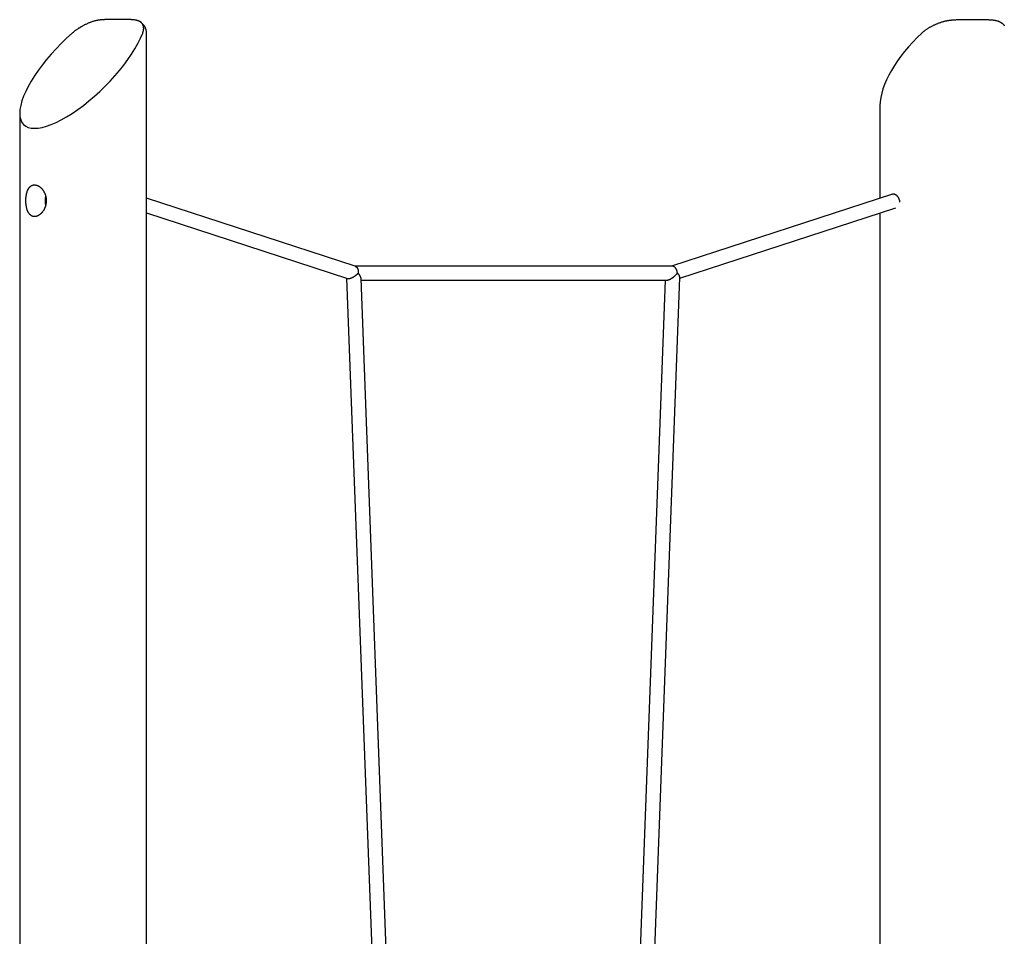
# Model space of a CAD drawing. Extents: x -4094 to 1922, y -1333 to 1851.
# Drawn here: x -3375 to -2287, y 754 to 1767 of the extents above; entities that cross this region are included whole.
import ezdxf

# ---------------------------------------------------------------- set-up
doc = ezdxf.new("R2010")
doc.units = 0

msp = doc.modelspace()

# ---------------------------------------------------------------- linework, layer by layer
at = {"color": 7, "linetype": 'Continuous'}
for p, q in [((-3251.6, 1767.1), (-3281.1, 1767.1)), ((-2340.2, 1767.1), (-2305, 1767.1)), ((-3234.6, -1332.9), (-3234.6, 1752)), ((-2424.7, 1672.1), (-2424.7, 1569.9)), ((-3374.6, 1663.4), (-3374.6, -62.9)), ((-3004.1, 1494.6), (-3234.6, 1569.9)), ((-2410.8, 1574.4), (-2654.8, 1494.8)), ((-2645.7, 1481.4), (-2407.3, 1559.2)), ((-3234.6, 1553.5), (-3012.7, 1481.1)), ((-2424.7, 1553.5), (-2424.7, 120.9)), ((-2654.2, 1494.8), (-3004.6, 1494.8)), ((-3013.7, 1481.4), (-2960.1, 49.2)), ((-2943.9, 43.9), (-2997.7, 1481.2)), ((-2997.6, 1479.3), (-2659.9, 1479.3)), ((-2661.8, 1479.3), (-2715.4, 45)), ((-2699.3, 46.3), (-2645.7, 1482.4))]:
    msp.add_line(p, q, dxfattribs=at)
for points in [[(-3281.1, 1767.1), (-3281.4, 1767), (-3281.8, 1767), (-3282.1, 1767), (-3282.5, 1767), (-3282.8, 1767), (-3283.2, 1767), (-3283.6, 1767), (-3284, 1766.9), (-3284.4, 1766.9), (-3284.8, 1766.9), (-3285.2, 1766.8), (-3285.7, 1766.8), (-3286.2, 1766.7), (-3286.6, 1766.6), (-3287.1, 1766.6), (-3287.7, 1766.5), (-3288.2, 1766.4), (-3288.7, 1766.3), (-3289.3, 1766.2), (-3289.9, 1766), (-3290.4, 1765.9), (-3291, 1765.8), (-3291.7, 1765.6), (-3292.3, 1765.4), (-3292.9, 1765.3), (-3293.6, 1765.1), (-3294.2, 1764.9), (-3294.9, 1764.6), (-3295.6, 1764.4), (-3296.2, 1764.2), (-3296.9, 1763.9), (-3297.6, 1763.7), (-3298.3, 1763.4), (-3298.9, 1763.1), (-3299.6, 1762.8), (-3300.3, 1762.5), (-3300.9, 1762.2), (-3301.6, 1761.9), (-3302.2, 1761.6), (-3302.9, 1761.3), (-3303.5, 1761), (-3304.2, 1760.7), (-3304.8, 1760.3), (-3305.4, 1760), (-3306, 1759.6), (-3306.6, 1759.3), (-3307.2, 1758.9), (-3307.8, 1758.6), (-3308.4, 1758.2), (-3309, 1757.8), (-3309.6, 1757.5), (-3310.2, 1757.1), (-3310.8, 1756.7), (-3311.4, 1756.3), (-3311.9, 1755.9), (-3312.5, 1755.5), (-3313, 1755.1), (-3313.6, 1754.6), (-3314.1, 1754.2), (-3314.7, 1753.8), (-3315.2, 1753.4), (-3315.7, 1752.9), (-3316.3, 1752.5), (-3316.8, 1752)], [(-3238.9, 1752), (-3238.7, 1752.4), (-3238.6, 1752.8), (-3238.5, 1753.2), (-3238.4, 1753.6), (-3238.3, 1753.9), (-3238.2, 1754.3), (-3238.1, 1754.7), (-3238, 1755.1), (-3237.9, 1755.4), (-3237.8, 1755.8), (-3237.8, 1756.2), (-3237.8, 1756.5), (-3237.7, 1756.9), (-3237.7, 1757.2), (-3237.7, 1757.6), (-3237.8, 1757.9), (-3237.8, 1758.3), (-3237.8, 1758.6), (-3237.9, 1759), (-3237.9, 1759.3), (-3238, 1759.6), (-3238.1, 1760), (-3238.2, 1760.3), (-3238.3, 1760.6), (-3238.4, 1760.9), (-3238.5, 1761.2), (-3238.7, 1761.5), (-3238.8, 1761.8), (-3239, 1762.1), (-3239.2, 1762.4), (-3239.4, 1762.7), (-3239.6, 1762.9), (-3239.8, 1763.2), (-3240, 1763.4), (-3240.3, 1763.7), (-3240.5, 1763.9), (-3240.8, 1764.1), (-3241.1, 1764.3), (-3241.4, 1764.5), (-3241.7, 1764.7), (-3242, 1764.9), (-3242.3, 1765.1), (-3242.6, 1765.3), (-3242.9, 1765.5), (-3243.3, 1765.6), (-3243.6, 1765.8), (-3244, 1765.9), (-3244.4, 1766), (-3244.8, 1766.2), (-3245.2, 1766.3), (-3245.6, 1766.4), (-3246, 1766.5), (-3246.4, 1766.6), (-3246.8, 1766.7), (-3247.3, 1766.7), (-3247.7, 1766.8), (-3248.2, 1766.9), (-3248.7, 1766.9), (-3249.1, 1766.9), (-3249.6, 1767), (-3250.1, 1767), (-3250.6, 1767), (-3251.1, 1767), (-3251.6, 1767.1)], [(-2378.7, 1752), (-2378.2, 1752.4), (-2377.8, 1752.8), (-2377.4, 1753.2), (-2376.9, 1753.6), (-2376.5, 1753.9), (-2376, 1754.3), (-2375.6, 1754.7), (-2375.1, 1755), (-2374.6, 1755.4), (-2374.1, 1755.8), (-2373.6, 1756.1), (-2373.1, 1756.5), (-2372.5, 1756.9), (-2372, 1757.2), (-2371.4, 1757.6), (-2370.9, 1757.9), (-2370.3, 1758.3), (-2369.7, 1758.6), (-2369.1, 1759), (-2368.5, 1759.3), (-2367.9, 1759.6), (-2367.3, 1760), (-2366.7, 1760.3), (-2366.1, 1760.6), (-2365.5, 1760.9), (-2364.8, 1761.2), (-2364.2, 1761.5), (-2363.5, 1761.8), (-2362.9, 1762.1), (-2362.2, 1762.4), (-2361.6, 1762.6), (-2360.9, 1762.9), (-2360.3, 1763.2), (-2359.6, 1763.4), (-2358.9, 1763.7), (-2358.3, 1763.9), (-2357.6, 1764.1), (-2357, 1764.3), (-2356.3, 1764.5), (-2355.6, 1764.7), (-2355, 1764.9), (-2354.3, 1765.1), (-2353.7, 1765.3), (-2353, 1765.4), (-2352.3, 1765.6), (-2351.7, 1765.8), (-2351, 1765.9), (-2350.4, 1766), (-2349.7, 1766.2), (-2349.1, 1766.3), (-2348.4, 1766.4), (-2347.7, 1766.5), (-2347.1, 1766.6), (-2346.5, 1766.7), (-2345.8, 1766.7), (-2345.2, 1766.8), (-2344.5, 1766.9), (-2343.9, 1766.9), (-2343.3, 1766.9), (-2342.6, 1767), (-2342, 1767), (-2341.4, 1767), (-2340.8, 1767), (-2340.2, 1767.1)], [(-2305, 1767.1), (-2304.6, 1767), (-2304.2, 1767), (-2303.8, 1767), (-2303.4, 1767), (-2303, 1767), (-2302.6, 1767), (-2302.2, 1767), (-2301.8, 1766.9), (-2301.3, 1766.9), (-2300.9, 1766.9), (-2300.5, 1766.8), (-2300, 1766.8), (-2299.5, 1766.7), (-2299.1, 1766.6), (-2298.6, 1766.6), (-2298.1, 1766.5), (-2297.6, 1766.4), (-2297.1, 1766.3), (-2296.7, 1766.2), (-2296.2, 1766.1), (-2295.7, 1765.9), (-2295.2, 1765.8), (-2294.7, 1765.6), (-2294.2, 1765.4), (-2293.7, 1765.3), (-2293.3, 1765.1), (-2292.8, 1764.9), (-2292.4, 1764.7), (-2291.9, 1764.4), (-2291.5, 1764.2), (-2291.1, 1764), (-2290.8, 1763.7), (-2290.4, 1763.5), (-2290.1, 1763.3), (-2289.7, 1763.1), (-2289.5, 1762.8), (-2289.2, 1762.6), (-2288.9, 1762.4), (-2288.7, 1762.2), (-2288.5, 1762), (-2288.3, 1761.8), (-2288.1, 1761.6), (-2288, 1761.4), (-2287.9, 1761.1), (-2287.7, 1760.9), (-2287.6, 1760.7), (-2287.5, 1760.5), (-2287.4, 1760.3)], [(-2410.8, 1574.4), (-2410.6, 1574.4), (-2410.4, 1574.5), (-2410.2, 1574.5), (-2410, 1574.5), (-2409.8, 1574.5), (-2409.6, 1574.6), (-2409.4, 1574.6), (-2409.2, 1574.5), (-2409, 1574.5), (-2408.8, 1574.5), (-2408.6, 1574.4), (-2408.4, 1574.3), (-2408.1, 1574.2), (-2407.9, 1574.1), (-2407.7, 1574), (-2407.5, 1573.9), (-2407.3, 1573.7), (-2407, 1573.6), (-2406.8, 1573.4), (-2406.6, 1573.2), (-2406.4, 1573), (-2406.2, 1572.8), (-2406, 1572.6), (-2405.8, 1572.4), (-2405.6, 1572.1), (-2405.4, 1571.9), (-2405.2, 1571.6), (-2405, 1571.4), (-2404.8, 1571.1), (-2404.6, 1570.8), (-2404.5, 1570.6), (-2404.3, 1570.3), (-2404.2, 1570), (-2404.1, 1569.7), (-2403.9, 1569.4), (-2403.8, 1569.1), (-2403.7, 1568.8), (-2403.6, 1568.5), (-2403.5, 1568.2), (-2403.4, 1568), (-2403.4, 1567.7), (-2403.3, 1567.5), (-2403.2, 1567.2), (-2403.2, 1567), (-2403.1, 1566.8), (-2403.1, 1566.6), (-2403.1, 1566.4), (-2403, 1566.3), (-2403, 1566.1), (-2403, 1566), (-2403, 1565.8), (-2403, 1565.7), (-2403, 1565.6), (-2403, 1565.5), (-2403, 1565.4), (-2403, 1565.3)], [(-3004.1, 1494.5), (-3004, 1494.5), (-3003.8, 1494.4), (-3003.7, 1494.4), (-3003.5, 1494.3), (-3003.4, 1494.3), (-3003.2, 1494.2), (-3003, 1494.1), (-3002.9, 1494), (-3002.7, 1493.9), (-3002.6, 1493.8), (-3002.4, 1493.6), (-3002.3, 1493.4), (-3002.1, 1493.2), (-3002, 1493), (-3001.9, 1492.8), (-3001.7, 1492.6), (-3001.6, 1492.4), (-3001.5, 1492.1), (-3001.4, 1491.9), (-3001.3, 1491.6), (-3001.2, 1491.4), (-3001.1, 1491.1), (-3001, 1490.8), (-3001, 1490.6), (-3000.9, 1490.3), (-3000.9, 1490.1), (-3000.8, 1489.8), (-3000.8, 1489.6), (-3000.8, 1489.4), (-3000.7, 1489.2), (-3000.7, 1489), (-3000.7, 1488.8), (-3000.7, 1488.6), (-3000.7, 1488.4), (-3000.7, 1488.3), (-3000.7, 1488.1), (-3000.7, 1488), (-3000.7, 1487.9), (-3000.7, 1487.8), (-3000.7, 1487.7), (-3000.7, 1487.6), (-3000.7, 1487.5), (-3000.7, 1487.4), (-3000.7, 1487.3), (-3000.7, 1487.3), (-3000.7, 1487.2), (-3000.7, 1487.1), (-3000.7, 1487.1)], [(-2648.4, 1487.1), (-2648.4, 1487.2), (-2648.4, 1487.4), (-2648.4, 1487.6), (-2648.5, 1487.8), (-2648.5, 1488), (-2648.5, 1488.2), (-2648.6, 1488.4), (-2648.6, 1488.7), (-2648.7, 1488.9), (-2648.7, 1489.1), (-2648.8, 1489.3), (-2648.9, 1489.6), (-2649, 1489.8), (-2649, 1490.1), (-2649.1, 1490.3), (-2649.2, 1490.6), (-2649.4, 1490.8), (-2649.5, 1491.1), (-2649.6, 1491.4), (-2649.8, 1491.6), (-2649.9, 1491.9), (-2650.1, 1492.1), (-2650.3, 1492.4), (-2650.4, 1492.6), (-2650.6, 1492.9), (-2650.8, 1493.1), (-2651, 1493.3), (-2651.3, 1493.5), (-2651.5, 1493.7), (-2651.7, 1493.9), (-2651.9, 1494), (-2652.1, 1494.2), (-2652.3, 1494.3), (-2652.5, 1494.4), (-2652.7, 1494.5), (-2652.9, 1494.6), (-2653, 1494.7), (-2653.2, 1494.8), (-2653.3, 1494.8), (-2653.5, 1494.8), (-2653.6, 1494.9), (-2653.7, 1494.9), (-2653.8, 1494.9), (-2653.9, 1494.9), (-2654, 1494.9), (-2654.1, 1494.8), (-2654.1, 1494.8), (-2654.2, 1494.8)], [(-3012.6, 1481.2), (-3012.6, 1481.1), (-3012.5, 1481.1), (-3012.5, 1481.1), (-3012.4, 1481.1), (-3012.3, 1481), (-3012.2, 1481), (-3012.2, 1481), (-3012.1, 1481), (-3012, 1481), (-3011.9, 1481), (-3011.8, 1481), (-3011.7, 1481), (-3011.6, 1481), (-3011.5, 1481), (-3011.4, 1481), (-3011.3, 1481), (-3011.2, 1481), (-3011.1, 1481), (-3010.9, 1481), (-3010.8, 1481.1), (-3010.7, 1481.1), (-3010.5, 1481.1), (-3010.4, 1481.1), (-3010.2, 1481.2), (-3010.1, 1481.2), (-3009.9, 1481.3), (-3009.8, 1481.3), (-3009.6, 1481.3), (-3009.5, 1481.4), (-3009.3, 1481.5), (-3009.1, 1481.5), (-3009, 1481.6), (-3008.8, 1481.6), (-3008.6, 1481.7), (-3008.4, 1481.8), (-3008.3, 1481.9), (-3008.1, 1481.9), (-3007.9, 1482), (-3007.8, 1482.1), (-3007.6, 1482.2), (-3007.4, 1482.2), (-3007.3, 1482.3), (-3007.1, 1482.4), (-3006.9, 1482.5), (-3006.8, 1482.6), (-3006.6, 1482.6), (-3006.5, 1482.7), (-3006.3, 1482.8), (-3006.2, 1482.9), (-3006, 1483), (-3005.8, 1483.1), (-3005.7, 1483.2), (-3005.5, 1483.3), (-3005.4, 1483.4), (-3005.2, 1483.5), (-3005.1, 1483.6), (-3004.9, 1483.7), (-3004.7, 1483.8), (-3004.6, 1483.9), (-3004.4, 1484), (-3004.3, 1484.1), (-3004.1, 1484.2), (-3004, 1484.3), (-3003.8, 1484.4), (-3003.7, 1484.5), (-3003.5, 1484.6), (-3003.4, 1484.7), (-3003.3, 1484.8), (-3003.1, 1484.9), (-3003, 1485), (-3002.8, 1485.2), (-3002.7, 1485.3), (-3002.6, 1485.4), (-3002.4, 1485.5), (-3002.3, 1485.6), (-3002.2, 1485.7), (-3002.1, 1485.8), (-3001.9, 1485.9), (-3001.8, 1486), (-3001.7, 1486.1), (-3001.6, 1486.2), (-3001.5, 1486.3), (-3001.4, 1486.4), (-3001.4, 1486.4), (-3001.3, 1486.5), (-3001.2, 1486.6), (-3001.1, 1486.6), (-3001.1, 1486.7), (-3001, 1486.7), (-3001, 1486.8), (-3000.9, 1486.8), (-3000.9, 1486.9), (-3000.8, 1486.9), (-3000.8, 1487), (-3000.8, 1487), (-3000.7, 1487.1)], [(-2997.7, 1481.1), (-2997.7, 1481.2), (-2997.7, 1481.3), (-2997.7, 1481.3), (-2997.7, 1481.4), (-2997.7, 1481.5), (-2997.7, 1481.5), (-2997.7, 1481.6), (-2997.7, 1481.7), (-2997.7, 1481.8), (-2997.7, 1481.9), (-2997.8, 1482), (-2997.8, 1482.1), (-2997.8, 1482.2), (-2997.9, 1482.3), (-2997.9, 1482.4), (-2998, 1482.6), (-2998, 1482.7), (-2998.1, 1482.8), (-2998.1, 1483), (-2998.2, 1483.1), (-2998.3, 1483.3), (-2998.3, 1483.4), (-2998.4, 1483.6), (-2998.5, 1483.8), (-2998.6, 1483.9), (-2998.7, 1484.1), (-2998.8, 1484.3), (-2998.9, 1484.5), (-2999, 1484.6), (-2999.1, 1484.8), (-2999.2, 1485), (-2999.3, 1485.2), (-2999.4, 1485.3), (-2999.5, 1485.5), (-2999.6, 1485.6), (-2999.7, 1485.8), (-2999.8, 1485.9), (-2999.9, 1486), (-3000, 1486.2), (-3000.1, 1486.3), (-3000.2, 1486.4), (-3000.3, 1486.5), (-3000.4, 1486.6), (-3000.4, 1486.7), (-3000.5, 1486.8), (-3000.6, 1486.9), (-3000.7, 1487), (-3000.7, 1487.1)], [(-2659.9, 1479.4), (-2659.8, 1479.3), (-2659.7, 1479.3), (-2659.6, 1479.3), (-2659.5, 1479.3), (-2659.4, 1479.3), (-2659.3, 1479.3), (-2659.1, 1479.4), (-2659, 1479.4), (-2658.9, 1479.4), (-2658.8, 1479.4), (-2658.6, 1479.5), (-2658.5, 1479.5), (-2658.3, 1479.5), (-2658.2, 1479.6), (-2658, 1479.7), (-2657.9, 1479.7), (-2657.7, 1479.8), (-2657.5, 1479.9), (-2657.3, 1479.9), (-2657.1, 1480), (-2656.9, 1480.1), (-2656.7, 1480.2), (-2656.5, 1480.3), (-2656.3, 1480.4), (-2656.1, 1480.5), (-2655.9, 1480.6), (-2655.7, 1480.7), (-2655.5, 1480.8), (-2655.3, 1481), (-2655.1, 1481.1), (-2654.9, 1481.2), (-2654.7, 1481.4), (-2654.5, 1481.5), (-2654.3, 1481.6), (-2654.1, 1481.8), (-2653.8, 1481.9), (-2653.6, 1482.1), (-2653.4, 1482.3), (-2653.2, 1482.4), (-2653, 1482.6), (-2652.8, 1482.7), (-2652.6, 1482.9), (-2652.4, 1483), (-2652.2, 1483.2), (-2652, 1483.3), (-2651.9, 1483.5), (-2651.7, 1483.7), (-2651.5, 1483.8), (-2651.3, 1484), (-2651.1, 1484.2), (-2650.9, 1484.4), (-2650.7, 1484.5), (-2650.5, 1484.7), (-2650.3, 1484.9), (-2650.2, 1485.1), (-2650, 1485.2), (-2649.8, 1485.4), (-2649.7, 1485.5), (-2649.6, 1485.7), (-2649.4, 1485.8), (-2649.3, 1486), (-2649.2, 1486.1), (-2649.1, 1486.2), (-2649, 1486.3), (-2648.9, 1486.4), (-2648.8, 1486.5), (-2648.7, 1486.6), (-2648.6, 1486.7), (-2648.6, 1486.8), (-2648.5, 1486.9), (-2648.4, 1487), (-2648.4, 1487.1)], [(-2645.7, 1482.4), (-2645.7, 1482.5), (-2645.7, 1482.5), (-2645.7, 1482.6), (-2645.7, 1482.6), (-2645.7, 1482.7), (-2645.7, 1482.7), (-2645.7, 1482.8), (-2645.7, 1482.8), (-2645.7, 1482.9), (-2645.7, 1482.9), (-2645.7, 1483), (-2645.7, 1483.1), (-2645.8, 1483.2), (-2645.8, 1483.3), (-2645.8, 1483.4), (-2645.9, 1483.5), (-2645.9, 1483.6), (-2645.9, 1483.7), (-2646, 1483.8), (-2646, 1483.9), (-2646.1, 1484), (-2646.1, 1484.1), (-2646.2, 1484.2), (-2646.3, 1484.4), (-2646.4, 1484.5), (-2646.4, 1484.6), (-2646.5, 1484.8), (-2646.6, 1484.9), (-2646.7, 1485.1), (-2646.8, 1485.2), (-2646.9, 1485.4), (-2647, 1485.5), (-2647.1, 1485.6), (-2647.2, 1485.8), (-2647.3, 1485.9), (-2647.4, 1486), (-2647.5, 1486.1), (-2647.6, 1486.2), (-2647.7, 1486.3), (-2647.8, 1486.4), (-2647.8, 1486.5), (-2647.9, 1486.6), (-2648, 1486.7), (-2648.1, 1486.8), (-2648.1, 1486.8), (-2648.2, 1486.9), (-2648.3, 1487), (-2648.4, 1487.1)]]:
    msp.add_lwpolyline(points, dxfattribs=at)
msp.add_lwpolyline([(-3345.3, 1566.6), (-3345.4, 1566.2), (-3345.4, 1565.8), (-3345.4, 1565.4), (-3345.4, 1565), (-3345.5, 1564.6), (-3345.5, 1564.2), (-3345.6, 1563.8), (-3345.6, 1563.4), (-3345.7, 1562.9), (-3345.8, 1562.5), (-3345.9, 1562.1), (-3346, 1561.8), (-3346.1, 1561.4), (-3346.2, 1561), (-3346.3, 1560.6), (-3346.5, 1560.2), (-3346.6, 1559.8), (-3346.7, 1559.5), (-3346.9, 1559.1), (-3347.1, 1558.7), (-3347.2, 1558.4), (-3347.4, 1558), (-3347.6, 1557.7), (-3347.7, 1557.3), (-3347.9, 1557), (-3348.1, 1556.6), (-3348.3, 1556.3), (-3348.5, 1556), (-3348.7, 1555.7), (-3349, 1555.3), (-3349.2, 1555), (-3349.4, 1554.7), (-3349.6, 1554.4), (-3349.9, 1554.2), (-3350.1, 1553.9), (-3350.4, 1553.6), (-3350.6, 1553.3), (-3350.9, 1553.1), (-3351.1, 1552.8), (-3351.4, 1552.6), (-3351.7, 1552.4), (-3351.9, 1552.1), (-3352.2, 1551.9), (-3352.5, 1551.7), (-3352.7, 1551.5), (-3353, 1551.3), (-3353.3, 1551.1), (-3353.6, 1551), (-3353.8, 1550.8), (-3354.1, 1550.7), (-3354.4, 1550.5), (-3354.7, 1550.4), (-3355, 1550.3), (-3355.3, 1550.1), (-3355.5, 1550), (-3355.8, 1550), (-3356, 1549.9), (-3356.3, 1549.8), (-3356.5, 1549.8), (-3356.8, 1549.7), (-3357, 1549.7), (-3357.3, 1549.6), (-3357.5, 1549.6), (-3357.7, 1549.6), (-3358, 1549.6), (-3358.2, 1549.6), (-3358.4, 1549.6), (-3358.7, 1549.6), (-3358.9, 1549.6), (-3359.1, 1549.6), (-3359.4, 1549.6), (-3359.6, 1549.7), (-3359.8, 1549.7), (-3360, 1549.8), (-3360.2, 1549.8), (-3360.5, 1549.9), (-3360.7, 1550), (-3360.9, 1550.1), (-3361.1, 1550.2), (-3361.3, 1550.3), (-3361.5, 1550.4), (-3361.7, 1550.5), (-3361.9, 1550.6), (-3362.1, 1550.7), (-3362.3, 1550.9), (-3362.5, 1551), (-3362.6, 1551.1), (-3362.8, 1551.3), (-3363, 1551.4), (-3363.2, 1551.6), (-3363.4, 1551.8), (-3363.5, 1552), (-3363.7, 1552.2), (-3363.9, 1552.3), (-3364, 1552.5), (-3364.2, 1552.7), (-3364.3, 1553), (-3364.5, 1553.2), (-3364.6, 1553.4), (-3364.8, 1553.6), (-3364.9, 1553.9), (-3365.1, 1554.1), (-3365.2, 1554.4), (-3365.3, 1554.6), (-3365.5, 1554.9), (-3365.6, 1555.1), (-3365.7, 1555.4), (-3365.8, 1555.7), (-3365.9, 1556), (-3366.1, 1556.2), (-3366.2, 1556.5), (-3366.3, 1556.8), (-3366.4, 1557.1), (-3366.5, 1557.4), (-3366.6, 1557.8), (-3366.7, 1558.1), (-3366.8, 1558.4), (-3366.8, 1558.7), (-3366.9, 1559), (-3367, 1559.4), (-3367.1, 1559.7), (-3367.1, 1560), (-3367.2, 1560.4), (-3367.3, 1560.7), (-3367.3, 1561.1), (-3367.4, 1561.4), (-3367.4, 1561.8), (-3367.5, 1562.1), (-3367.5, 1562.5), (-3367.6, 1562.8), (-3367.6, 1563.2), (-3367.6, 1563.6), (-3367.7, 1563.9), (-3367.7, 1564.3), (-3367.7, 1564.7), (-3367.8, 1565), (-3367.8, 1565.4), (-3367.8, 1565.8), (-3367.8, 1566.1), (-3367.8, 1566.5), (-3367.8, 1566.9), (-3367.8, 1567.2), (-3367.8, 1567.6), (-3367.8, 1567.9), (-3367.8, 1568.3), (-3367.8, 1568.7), (-3367.8, 1569), (-3367.7, 1569.4), (-3367.7, 1569.7), (-3367.7, 1570.1), (-3367.7, 1570.5), (-3367.6, 1570.8), (-3367.6, 1571.2), (-3367.5, 1571.5), (-3367.5, 1571.9), (-3367.5, 1572.2), (-3367.4, 1572.5), (-3367.4, 1572.9), (-3367.3, 1573.2), (-3367.2, 1573.6), (-3367.2, 1573.9), (-3367.1, 1574.2), (-3367, 1574.5), (-3367, 1574.9), (-3366.9, 1575.2), (-3366.8, 1575.5), (-3366.7, 1575.8), (-3366.6, 1576.1), (-3366.5, 1576.4), (-3366.5, 1576.7), (-3366.4, 1577), (-3366.3, 1577.3), (-3366.2, 1577.6), (-3366, 1577.9), (-3365.9, 1578.2), (-3365.8, 1578.5), (-3365.7, 1578.7), (-3365.6, 1579), (-3365.5, 1579.3), (-3365.3, 1579.5), (-3365.2, 1579.8), (-3365, 1580), (-3364.9, 1580.3), (-3364.8, 1580.5), (-3364.6, 1580.7), (-3364.5, 1581), (-3364.3, 1581.2), (-3364.2, 1581.4), (-3364, 1581.6), (-3363.8, 1581.8), (-3363.7, 1582), (-3363.5, 1582.2), (-3363.3, 1582.4), (-3363.1, 1582.5), (-3362.9, 1582.7), (-3362.8, 1582.9), (-3362.6, 1583), (-3362.4, 1583.2), (-3362.2, 1583.3), (-3362, 1583.5), (-3361.8, 1583.6), (-3361.6, 1583.7), (-3361.4, 1583.8), (-3361.2, 1583.9), (-3360.9, 1584), (-3360.7, 1584.1), (-3360.5, 1584.2), (-3360.3, 1584.2), (-3360.1, 1584.3), (-3359.8, 1584.4), (-3359.6, 1584.4), (-3359.4, 1584.5), (-3359.2, 1584.5), (-3358.9, 1584.5), (-3358.7, 1584.5), (-3358.5, 1584.5), (-3358.2, 1584.5), (-3358, 1584.5), (-3357.8, 1584.5), (-3357.5, 1584.5), (-3357.3, 1584.5), (-3357, 1584.4), (-3356.8, 1584.4), (-3356.6, 1584.4), (-3356.3, 1584.3), (-3356.1, 1584.2), (-3355.8, 1584.2), (-3355.6, 1584.1), (-3355.4, 1584), (-3355.1, 1583.9), (-3354.9, 1583.8), (-3354.6, 1583.7), (-3354.4, 1583.6), (-3354.2, 1583.5), (-3353.9, 1583.3), (-3353.7, 1583.2), (-3353.5, 1583.1), (-3353.2, 1582.9), (-3353, 1582.8), (-3352.7, 1582.6), (-3352.5, 1582.4), (-3352.3, 1582.3), (-3352.1, 1582.1), (-3351.8, 1581.9), (-3351.6, 1581.7), (-3351.4, 1581.5), (-3351.2, 1581.3), (-3350.9, 1581.1), (-3350.7, 1580.9), (-3350.5, 1580.6), (-3350.3, 1580.4), (-3350.1, 1580.2), (-3349.9, 1579.9), (-3349.7, 1579.7), (-3349.5, 1579.4), (-3349.3, 1579.2), (-3349.1, 1578.9), (-3348.9, 1578.6), (-3348.7, 1578.3), (-3348.5, 1578.1), (-3348.3, 1577.8), (-3348.1, 1577.5), (-3348, 1577.2), (-3347.8, 1576.9), (-3347.6, 1576.6), (-3347.5, 1576.3), (-3347.3, 1575.9), (-3347.2, 1575.6), (-3347, 1575.3), (-3346.9, 1575), (-3346.8, 1574.7), (-3346.6, 1574.3), (-3346.5, 1574), (-3346.4, 1573.7), (-3346.3, 1573.4), (-3346.2, 1573), (-3346.1, 1572.7), (-3346, 1572.4), (-3345.9, 1572.1), (-3345.8, 1571.7), (-3345.8, 1571.4), (-3345.7, 1571.1), (-3345.6, 1570.8), (-3345.6, 1570.4), (-3345.5, 1570.1), (-3345.5, 1569.8), (-3345.5, 1569.5), (-3345.4, 1569.2), (-3345.4, 1568.9), (-3345.4, 1568.6), (-3345.4, 1568.3), (-3345.4, 1567.9), (-3345.3, 1567.6), (-3345.3, 1567.3), (-3345.3, 1567)], close=True, dxfattribs=at)
for centre, radius, start, end in [((-3249.6, 1752), 15, 0, 59.7314), ((-3319.9, 1567), 26.7, 168.702, 191.0989)]:
    msp.add_arc(centre, radius, start, end, dxfattribs=at)
for centre, major_axis, ratio, start_param, end_param in [((-3304.6, 1717.1), (65.8, 65.8), 0.36397, 1.396263, 5.585054), ((-2354.7, 1717.1), (63.4, 63.4), 0.466308, 1.48353, 2.70526)]:
    msp.add_ellipse(centre, major_axis=major_axis, ratio=ratio, start_param=start_param, end_param=end_param, dxfattribs=at)

doc.saveas('drawing.dxf')
